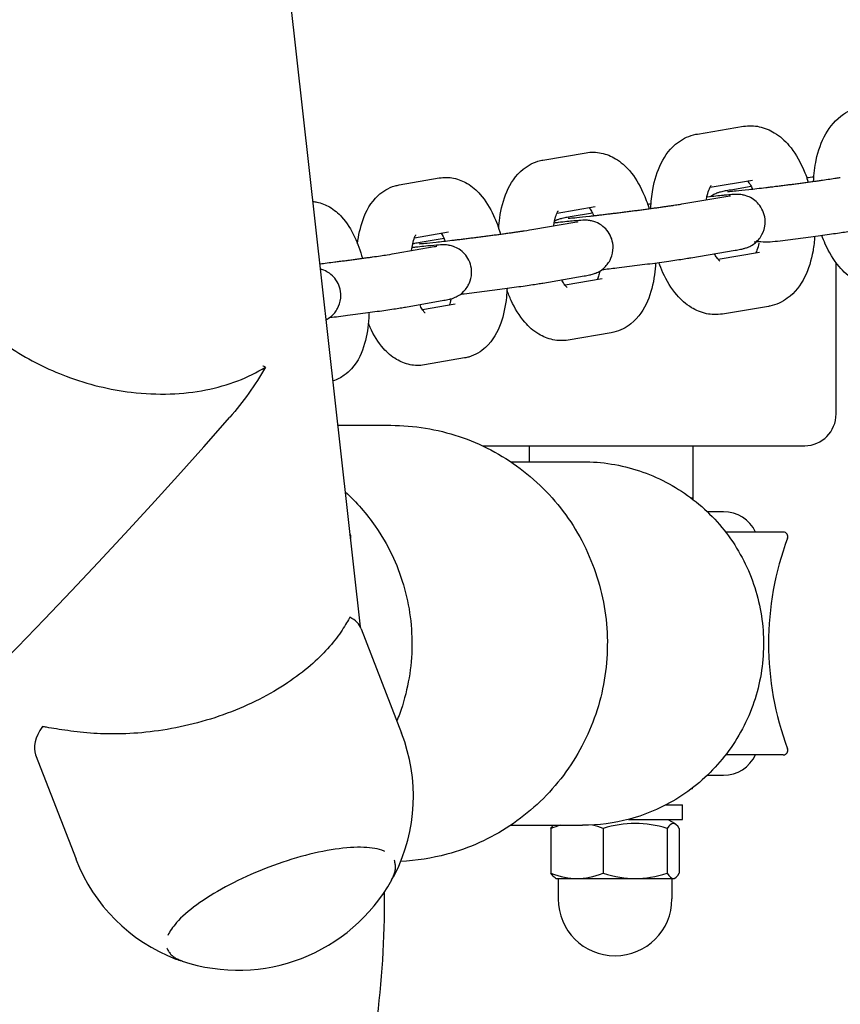
# Model space of a CAD drawing. Units: centimetres. Extents: x -750 to 10254, y -752 to 14600.
# Drawn here: x 5289 to 5380, y 6963 to 7071 of the extents above; entities that cross this region are included whole.
import ezdxf

# ---------------------------------------------------------------- set-up
doc = ezdxf.new("R2010")
doc.units = ezdxf.units.CM
doc.header["$MEASUREMENT"] = 0
doc.layers.add('InterSystem-drawing', color=7, linetype='Continuous')

msp = doc.modelspace()

# ---------------------------------------------------------------- linework, layer by layer
at = {"layer": 'InterSystem-drawing', "linetype": 'Continuous'}
for p, q in [((5326.78, 7004.16), (5270.88, 7505.59)), ((5363.84, 7058.38), (5368.9, 7059.23)), ((5346.86, 7055.51), (5351.6, 7056.32)), ((5331.04, 7052.78), (5335.45, 7053.55)), ((5365.25, 7052.54), (5369.89, 7053.31)), ((5369.77, 7052.6), (5367.52, 7052.22)), ((5362.13, 7050.69), (5366.99, 7051.51)), ((5348.41, 7049.69), (5352.61, 7050.41)), ((5352.3, 7049.68), (5349.85, 7049.27)), ((5345.84, 7047.91), (5350.37, 7048.69)), ((5332.74, 7046.98), (5336.48, 7047.64)), ((5335.98, 7046.9), (5333.34, 7046.45)), ((5330.7, 7045.26), (5334.9, 7046)), ((5363.13, 7044.77), (5367.99, 7045.59)), ((5370.67, 7045.34), (5366.13, 7044.59)), ((5379.1, 7027.59), (5379.1, 7044.23)), ((5346.86, 7041.99), (5351.39, 7042.77)), ((5353.37, 7042.44), (5349.3, 7041.74)), ((5331.75, 7039.35), (5335.95, 7040.09)), ((5337.22, 7039.66), (5333.62, 7039.04)), ((5371.66, 7039.42), (5366.59, 7038.58)), ((5354.38, 7036.52), (5349.63, 7035.71)), ((5338.25, 7033.75), (5333.83, 7032.98)), ((5324.31, 7026.34), (5330.14, 7026.34)), ((5340.2, 7024.09), (5375.65, 7024.09)), ((5345.34, 7024.09), (5345.34, 7022.34)), ((5363.34, 7024.09), (5363.34, 7018.2)), ((5343.3, 7022.34), (5351.22, 7022.34)), ((5363.29, 7018.34), (5363.16, 7018.34)), ((5363.29, 7018.24), (5363.29, 7018.34)), ((5366.7, 7016.84), (5364.93, 7016.84)), ((5373.29, 7014.59), (5366.95, 7014.59)), ((5326.88, 7003.95), (5331.32, 6992.46)), ((5291.06, 6990.09), (5295.51, 6978.61)), ((5373.29, 6990.09), (5366.95, 6990.09)), ((5364.93, 6987.84), (5366.7, 6987.84)), ((5363.29, 6986.34), (5363.16, 6986.34)), ((5363.29, 6986.34), (5363.29, 6986.44)), ((5360.39, 6984.59), (5362.19, 6984.59)), ((5362.19, 6982.99), (5362.19, 6984.59)), ((5356.26, 6982.99), (5362.19, 6982.99)), ((5360.59, 6982.99), (5361.4, 6982.52)), ((5343.3, 6982.34), (5351.22, 6982.34)), ((5347.74, 6982), (5347.74, 6977.07)), ((5353.48, 6982), (5353.48, 6977.07)), ((5360.53, 6982), (5360.53, 6977.07)), ((5361.85, 6982), (5361.85, 6977.07)), ((5330.51, 6978.49), (5330.52, 6978.46)), ((5348.29, 6976.49), (5348.19, 6976.55)), ((5348.29, 6976.49), (5350.61, 6976.49)), ((5348.54, 6976.49), (5348.54, 6974.24)), ((5350.61, 6976.49), (5357, 6976.49)), ((5357, 6976.49), (5361.19, 6976.49)), ((5361.04, 6976.49), (5361.04, 6974.24)), ((5361.19, 6976.49), (5361.29, 6976.49)), ((5361.29, 6976.49), (5361.4, 6976.55)), ((5305.51, 6968.82), (5305.52, 6968.79))]:
    msp.add_line(p, q, dxfattribs=at)
for centre, radius, start, end in [((4811.59, 7466.53), 666.2, 271.91724, 318.74409), ((5366.7, 7012.93), 3.91, 25.1274, 90), ((5325.24, 7014.09), 0.5, 339.467, 37.7787), ((5373.29, 7014.09), 0.5, 339.467, 90), ((5356.61, 7002.34), 33, 159.467, 159.5409), ((5404.67, 7002.34), 33, 159.467, 200.533), ((5313.41, 6985.53), 19.2, 333.4115, 21.1532), ((5373.29, 6990.59), 0.5, 270, 20.533), ((5366.7, 6991.75), 3.91, 270, 334.8726), ((5313.41, 6985.53), 19.2, 201.1532, 248.8949), ((5313.34, 6985.73), 19.33, 251.415, 330.8915), ((5354.79, 6974.24), 6.25, 180, 0)]:
    msp.add_arc(centre, radius, start, end, dxfattribs=at)
for centre, major_axis, ratio, start_param, end_param in [((5375.65, 7027.59), (0, 3.5), 0.98597, 3.141593, 4.712389), ((5308.97, 6997.02), (-17.91, -6.93), 0.320797, 3.141593, 3.412506), ((5308.97, 6997.02), (-17.91, -6.93), 0.320797, 5.843256, 6.283185)]:
    msp.add_ellipse(centre, major_axis=major_axis, ratio=ratio, start_param=start_param, end_param=end_param, dxfattribs=at)
for points, knots in [([(5376.63, 7053.17), (5376.66, 7053.97), (5376.75, 7054.76), (5376.91, 7055.52), (5377.13, 7056.54), (5377.46, 7057.51), (5377.97, 7058.4), (5378.44, 7059.22), (5379.06, 7059.99), (5379.92, 7060.57), (5380.5, 7060.96), (5381.18, 7061.25), (5381.91, 7061.38)], [0, 0, 0, 0, 1, 1, 1, 2, 2, 2, 3, 3, 3, 4, 4, 4, 4]), ([(5368.9, 7059.23), (5369.49, 7059.32), (5370.09, 7059.31), (5370.65, 7059.19), (5371.26, 7059.06), (5371.81, 7058.82), (5372.3, 7058.53), (5372.93, 7058.14), (5373.46, 7057.66), (5373.91, 7057.13), (5374.54, 7056.4), (5375.03, 7055.57), (5375.43, 7054.68), (5375.66, 7054.17), (5375.86, 7053.64), (5376.03, 7053.09)], [0, 0, 0, 0, 1, 1, 1, 2, 2, 2, 3, 3, 3, 4, 4, 4, 5, 5, 5, 5]), ([(5358.73, 7050.19), (5358.75, 7050.9), (5358.82, 7051.61), (5358.94, 7052.29), (5359.12, 7053.31), (5359.41, 7054.28), (5359.86, 7055.18), (5360.3, 7056.04), (5360.89, 7056.86), (5361.76, 7057.5), (5362.31, 7057.9), (5362.97, 7058.21), (5363.69, 7058.36), (5363.74, 7058.37), (5363.79, 7058.37), (5363.84, 7058.38)], [0, 0, 0, 0, 1, 1, 1, 2, 2, 2, 3, 3, 3, 4, 4, 4, 5, 5, 5, 5]), ([(5341.99, 7047.99), (5342.02, 7048.38), (5342.05, 7048.77), (5342.11, 7049.15), (5342.25, 7050.17), (5342.49, 7051.13), (5342.89, 7052.04), (5343.28, 7052.95), (5343.83, 7053.82), (5344.7, 7054.53), (5345.22, 7054.94), (5345.86, 7055.29), (5346.58, 7055.46), (5346.67, 7055.48), (5346.77, 7055.5), (5346.86, 7055.52)], [0, 0, 0, 0, 1, 1, 1, 2, 2, 2, 3, 3, 3, 4, 4, 4, 5, 5, 5, 5]), ([(5351.6, 7056.32), (5352.16, 7056.42), (5352.74, 7056.4), (5353.27, 7056.29), (5353.85, 7056.17), (5354.38, 7055.95), (5354.83, 7055.67), (5355.44, 7055.31), (5355.94, 7054.85), (5356.36, 7054.36), (5356.98, 7053.65), (5357.46, 7052.84), (5357.86, 7051.96), (5358.12, 7051.39), (5358.35, 7050.79), (5358.53, 7050.16)], [0, 0, 0, 0, 1, 1, 1, 2, 2, 2, 3, 3, 3, 4, 4, 4, 5, 5, 5, 5]), ([(5335.45, 7053.55), (5335.98, 7053.64), (5336.54, 7053.63), (5337.04, 7053.52), (5337.6, 7053.41), (5338.09, 7053.2), (5338.52, 7052.95), (5339.1, 7052.61), (5339.56, 7052.19), (5339.96, 7051.74), (5340.57, 7051.04), (5341.04, 7050.26), (5341.43, 7049.42), (5341.73, 7048.77), (5341.98, 7048.08), (5342.19, 7047.37)], [0, 0, 0, 0, 1, 1, 1, 2, 2, 2, 3, 3, 3, 4, 4, 4, 5, 5, 5, 5]), ([(5367.16, 7052.06), (5367.16, 7052.06), (5367.16, 7052.06), (5367.17, 7052.06), (5367.2, 7052.06), (5367.27, 7052.06), (5367.37, 7052.07), (5367.54, 7052.08), (5367.8, 7052.11), (5368.11, 7052.14), (5368.49, 7052.17), (5368.96, 7052.22), (5369.5, 7052.28), (5370.07, 7052.34), (5370.7, 7052.42), (5371.38, 7052.5), (5371.55, 7052.52), (5371.72, 7052.54), (5371.89, 7052.56), (5372.07, 7052.58), (5372.25, 7052.6), (5372.42, 7052.63), (5372.6, 7052.65), (5372.78, 7052.67), (5372.97, 7052.69), (5373.15, 7052.72), (5373.33, 7052.74), (5373.51, 7052.76), (5373.69, 7052.79), (5373.87, 7052.81), (5374.05, 7052.83), (5374.23, 7052.85), (5374.41, 7052.88), (5374.59, 7052.9), (5374.77, 7052.93), (5374.95, 7052.95), (5375.13, 7052.97), (5375.31, 7053), (5375.48, 7053.02), (5375.66, 7053.04), (5375.83, 7053.07), (5376, 7053.09), (5376.17, 7053.11), (5376.34, 7053.13), (5376.5, 7053.16), (5376.67, 7053.18), (5376.83, 7053.2), (5376.99, 7053.22), (5377.15, 7053.25), (5377.3, 7053.27), (5377.45, 7053.29), (5377.6, 7053.31), (5378.18, 7053.39), (5378.7, 7053.47), (5379.11, 7053.54), (5379.28, 7053.56), (5379.43, 7053.59), (5379.56, 7053.61)], [0, 0, 0, 0, 1, 1, 1, 2, 2, 2, 3, 3, 3, 4, 4, 4, 5, 5, 5, 6, 6, 6, 7, 7, 7, 8, 8, 8, 9, 9, 9, 10, 10, 10, 11, 11, 11, 12, 12, 12, 13, 13, 13, 14, 14, 14, 15, 15, 15, 16, 16, 16, 17, 17, 17, 18, 18, 18, 19, 19, 19, 19]), ([(5326.47, 7046.31), (5326.58, 7047.24), (5326.77, 7048.13), (5327.07, 7048.97), (5327.42, 7049.92), (5327.89, 7050.84), (5328.75, 7051.62), (5329.23, 7052.07), (5329.86, 7052.47), (5330.59, 7052.68), (5330.74, 7052.72), (5330.89, 7052.75), (5331.04, 7052.78)], [0, 0, 0, 0, 1, 1, 1, 2, 2, 2, 3, 3, 3, 4, 4, 4, 4]), ([(5364.83, 7051.15), (5364.86, 7051.31), (5364.89, 7051.47), (5364.92, 7051.61), (5364.99, 7051.91), (5365.08, 7052.16), (5365.16, 7052.34), (5365.23, 7052.5), (5365.29, 7052.61), (5365.33, 7052.67), (5365.35, 7052.69), (5365.36, 7052.71), (5365.36, 7052.71)], [0, 0, 0, 0, 1, 1, 1, 2, 2, 2, 3, 3, 3, 4, 4, 4, 4]), ([(5367.52, 7052.22), (5367.4, 7052.2), (5367.29, 7052.19), (5367.19, 7052.17), (5367.09, 7052.15), (5367, 7052.13), (5366.91, 7052.12), (5366.82, 7052.1), (5366.74, 7052.08), (5366.66, 7052.07), (5366.58, 7052.05), (5366.5, 7052.03), (5366.4, 7052), (5366.33, 7051.99), (5366.25, 7051.97), (5366.12, 7051.92), (5366.04, 7051.89), (5365.93, 7051.85), (5365.74, 7051.76), (5365.64, 7051.71), (5365.5, 7051.64), (5365.3, 7051.49)], [0, 0, 0, 0, 1, 1, 1, 2, 2, 2, 3, 3, 3, 4, 4, 4, 5, 5, 5, 6, 6, 6, 7, 7, 7, 7]), ([(5369.36, 7053.22), (5369.41, 7053.17), (5369.46, 7053.1), (5369.51, 7053.02), (5369.62, 7052.86), (5369.75, 7052.65), (5369.87, 7052.4), (5369.88, 7052.38), (5369.89, 7052.35), (5369.91, 7052.33)], [0, 0, 0, 0, 1, 1, 1, 2, 2, 2, 3, 3, 3, 3]), ([(5367.99, 7045.59), (5368.1, 7045.61), (5368.21, 7045.63), (5368.31, 7045.65), (5368.41, 7045.67), (5368.5, 7045.68), (5368.59, 7045.7), (5368.68, 7045.72), (5368.76, 7045.74), (5368.85, 7045.76), (5368.94, 7045.78), (5369.02, 7045.8), (5369.19, 7045.85), (5369.23, 7045.87), (5369.28, 7045.88), (5369.34, 7045.91), (5369.43, 7045.94), (5369.54, 7045.98), (5369.73, 7046.09), (5369.89, 7046.18), (5370.11, 7046.28), (5370.47, 7046.66), (5370.58, 7046.77), (5370.7, 7046.91), (5370.82, 7047.1), (5370.99, 7047.37), (5371.18, 7047.75), (5371.26, 7048.24), (5371.31, 7048.56), (5371.31, 7048.92), (5371.25, 7049.26), (5371.19, 7049.58), (5371.08, 7049.87), (5370.95, 7050.12), (5370.8, 7050.41), (5370.62, 7050.63), (5370.46, 7050.8), (5370.24, 7051.03), (5370.04, 7051.17), (5369.87, 7051.28), (5369.61, 7051.44), (5369.42, 7051.51), (5369.27, 7051.56), (5369.04, 7051.64), (5368.91, 7051.67), (5368.8, 7051.69), (5368.67, 7051.71), (5368.59, 7051.72), (5368.52, 7051.72), (5368.43, 7051.73), (5368.37, 7051.73), (5368.31, 7051.74), (5368.2, 7051.74), (5368.13, 7051.74), (5368.06, 7051.74), (5367.96, 7051.73), (5367.87, 7051.73), (5367.77, 7051.72), (5367.68, 7051.72), (5367.58, 7051.71), (5367.46, 7051.7), (5367.35, 7051.69), (5367.23, 7051.68), (5367.1, 7051.67), (5366.98, 7051.66), (5366.84, 7051.65), (5366.69, 7051.63), (5366.2, 7051.58), (5365.61, 7051.52), (5364.93, 7051.45), (5364.92, 7051.44), (5364.9, 7051.44), (5364.88, 7051.44)], [0, 0, 0, 0, 1, 1, 1, 2, 2, 2, 3, 3, 3, 4, 4, 4, 5, 5, 5, 6, 6, 6, 7, 7, 7, 8, 8, 8, 9, 9, 9, 10, 10, 10, 11, 11, 11, 12, 12, 12, 13, 13, 13, 14, 14, 14, 15, 15, 15, 16, 16, 16, 17, 17, 17, 18, 18, 18, 19, 19, 19, 20, 20, 20, 21, 21, 21, 22, 22, 22, 23, 23, 23, 24, 24, 24, 24]), ([(5366.99, 7051.51), (5367.13, 7051.53), (5367.24, 7051.55), (5367.33, 7051.57), (5367.39, 7051.58), (5367.44, 7051.59), (5367.46, 7051.6), (5367.47, 7051.6), (5367.47, 7051.6), (5367.47, 7051.6)], [0, 0, 0, 0, 1, 1, 1, 2, 2, 2, 3, 3, 3, 3]), ([(5321.56, 7050.96), (5321.71, 7050.94), (5321.85, 7050.92), (5321.99, 7050.9), (5322.51, 7050.79), (5322.98, 7050.6), (5323.38, 7050.37), (5323.92, 7050.05), (5324.35, 7049.67), (5324.72, 7049.27), (5325.32, 7048.6), (5325.76, 7047.87), (5326.14, 7047.07), (5326.49, 7046.33), (5326.78, 7045.54), (5327.01, 7044.71)], [0, 0, 0, 0, 1, 1, 1, 2, 2, 2, 3, 3, 3, 4, 4, 4, 5, 5, 5, 5]), ([(5349.62, 7049.12), (5349.62, 7049.12), (5349.62, 7049.12), (5349.63, 7049.12), (5349.66, 7049.13), (5349.73, 7049.13), (5349.84, 7049.14), (5350.01, 7049.15), (5350.26, 7049.17), (5350.57, 7049.2), (5350.96, 7049.24), (5351.43, 7049.29), (5351.97, 7049.35), (5352.11, 7049.36), (5352.26, 7049.38), (5352.41, 7049.4), (5352.56, 7049.42), (5352.71, 7049.43), (5352.87, 7049.45), (5353.03, 7049.47), (5353.19, 7049.49), (5353.35, 7049.51), (5353.52, 7049.53), (5353.68, 7049.55), (5353.85, 7049.57), (5354.02, 7049.59), (5354.19, 7049.61), (5354.37, 7049.63), (5354.54, 7049.65), (5354.72, 7049.67), (5354.9, 7049.69), (5355.08, 7049.72), (5355.26, 7049.74), (5355.44, 7049.76), (5355.62, 7049.78), (5355.8, 7049.81), (5355.98, 7049.83), (5356.16, 7049.85), (5356.34, 7049.88), (5356.52, 7049.9), (5356.7, 7049.92), (5356.89, 7049.95), (5357.07, 7049.97), (5357.25, 7049.99), (5357.43, 7050.02), (5357.61, 7050.04), (5357.78, 7050.06), (5357.96, 7050.09), (5358.13, 7050.11), (5358.3, 7050.13), (5358.47, 7050.16), (5358.64, 7050.18), (5358.81, 7050.2), (5358.98, 7050.22), (5359.14, 7050.25), (5359.3, 7050.27), (5359.46, 7050.29), (5359.62, 7050.31), (5359.77, 7050.34), (5359.92, 7050.36), (5360.07, 7050.38), (5360.21, 7050.4), (5360.35, 7050.42), (5360.49, 7050.44), (5360.63, 7050.46), (5360.76, 7050.48), (5360.89, 7050.5), (5361.01, 7050.52), (5361.14, 7050.53), (5361.25, 7050.55), (5361.37, 7050.57), (5361.48, 7050.59), (5361.58, 7050.6), (5361.79, 7050.63), (5361.98, 7050.66), (5362.13, 7050.69)], [0, 0, 0, 0, 1, 1, 1, 2, 2, 2, 3, 3, 3, 4, 4, 4, 5, 5, 5, 6, 6, 6, 7, 7, 7, 8, 8, 8, 9, 9, 9, 10, 10, 10, 11, 11, 11, 12, 12, 12, 13, 13, 13, 14, 14, 14, 15, 15, 15, 16, 16, 16, 17, 17, 17, 18, 18, 18, 19, 19, 19, 20, 20, 20, 21, 21, 21, 22, 22, 22, 23, 23, 23, 24, 24, 24, 25, 25, 25, 25]), ([(5351.94, 7050.29), (5352.02, 7050.19), (5352.1, 7050.05), (5352.19, 7049.89), (5352.27, 7049.75), (5352.35, 7049.58), (5352.43, 7049.4)], [0, 0, 0, 0, 1, 1, 1, 2, 2, 2, 2]), ([(5358.75, 7050.68), (5358.64, 7050.66), (5358.52, 7050.65), (5358.41, 7050.63), (5358.4, 7050.63), (5358.37, 7050.65), (5358.38, 7050.65)], [0, 0, 0, 0, 1, 1, 1, 2, 2, 2, 2]), ([(5348.05, 7048.28), (5348.05, 7048.3), (5348.05, 7048.31), (5348.05, 7048.32), (5348.1, 7048.69), (5348.18, 7049.02), (5348.25, 7049.28), (5348.32, 7049.5), (5348.4, 7049.68), (5348.46, 7049.79), (5348.5, 7049.88), (5348.54, 7049.92), (5348.54, 7049.92)], [0, 0, 0, 0, 1, 1, 1, 2, 2, 2, 3, 3, 3, 4, 4, 4, 4]), ([(5349.85, 7049.27), (5349.73, 7049.25), (5349.63, 7049.23), (5349.53, 7049.21), (5349.43, 7049.19), (5349.34, 7049.18), (5349.25, 7049.16), (5349.16, 7049.14), (5349.08, 7049.12), (5348.99, 7049.1), (5348.9, 7049.08), (5348.81, 7049.06), (5348.65, 7049.01), (5348.61, 7048.99), (5348.56, 7048.98), (5348.5, 7048.95), (5348.41, 7048.92), (5348.3, 7048.88), (5348.13, 7048.79)], [0, 0, 0, 0, 1, 1, 1, 2, 2, 2, 3, 3, 3, 4, 4, 4, 5, 5, 5, 6, 6, 6, 6]), ([(5279.23, 7047.99), (5279.38, 7046.67), (5279.74, 7045.29), (5280.37, 7043.88), (5281.12, 7042.17), (5282.23, 7040.46), (5283.7, 7038.83), (5285.07, 7037.32), (5286.7, 7035.93), (5288.53, 7034.73), (5290.39, 7033.5), (5292.39, 7032.5), (5294.44, 7031.73), (5296.84, 7030.83), (5299.26, 7030.26), (5301.58, 7029.98), (5304.52, 7029.63), (5307.29, 7029.75), (5309.78, 7030.23), (5312.26, 7030.72), (5314.48, 7031.58), (5316.33, 7032.74), (5316.34, 7032.74), (5316.04, 7032.86), (5316.05, 7032.86)], [0, 0, 0, 0, 1, 1, 1, 2, 2, 2, 3, 3, 3, 4, 4, 4, 5, 5, 5, 6, 6, 6, 7, 7, 7, 8, 8, 8, 8]), ([(5333.23, 7046.27), (5333.23, 7046.27), (5333.23, 7046.27), (5333.23, 7046.27), (5333.24, 7046.27), (5333.28, 7046.32), (5333.34, 7046.33), (5333.46, 7046.34), (5333.65, 7046.35), (5333.88, 7046.37), (5334.21, 7046.4), (5334.62, 7046.44), (5335.1, 7046.49), (5335.61, 7046.55), (5336.21, 7046.62), (5336.85, 7046.69), (5337.01, 7046.71), (5337.18, 7046.73), (5337.35, 7046.75), (5337.52, 7046.77), (5337.69, 7046.79), (5337.87, 7046.81), (5338.04, 7046.84), (5338.22, 7046.86), (5338.4, 7046.88), (5338.57, 7046.9), (5338.75, 7046.92), (5338.93, 7046.95), (5339.11, 7046.97), (5339.29, 7046.99), (5339.47, 7047.01), (5339.65, 7047.04), (5339.84, 7047.06), (5340.02, 7047.08), (5340.2, 7047.11), (5340.38, 7047.13), (5340.57, 7047.15), (5340.74, 7047.18), (5340.92, 7047.2), (5341.1, 7047.22), (5341.28, 7047.25), (5341.45, 7047.27), (5341.62, 7047.29), (5341.8, 7047.32), (5341.97, 7047.34), (5342.14, 7047.36), (5342.31, 7047.39), (5342.48, 7047.41), (5342.65, 7047.43), (5342.81, 7047.45), (5342.97, 7047.48), (5343.13, 7047.5), (5343.28, 7047.52), (5343.43, 7047.54), (5343.58, 7047.56), (5343.73, 7047.58), (5343.87, 7047.6), (5344.01, 7047.62), (5344.15, 7047.64), (5344.29, 7047.66), (5344.42, 7047.68), (5344.55, 7047.7), (5344.67, 7047.72), (5344.79, 7047.74), (5345.22, 7047.8), (5345.58, 7047.86), (5345.84, 7047.91)], [0, 0, 0, 0, 1, 1, 1, 2, 2, 2, 3, 3, 3, 4, 4, 4, 5, 5, 5, 6, 6, 6, 7, 7, 7, 8, 8, 8, 9, 9, 9, 10, 10, 10, 11, 11, 11, 12, 12, 12, 13, 13, 13, 14, 14, 14, 15, 15, 15, 16, 16, 16, 17, 17, 17, 18, 18, 18, 19, 19, 19, 20, 20, 20, 21, 21, 21, 22, 22, 22, 22]), ([(5351.39, 7042.77), (5351.61, 7042.81), (5351.8, 7042.85), (5351.97, 7042.88), (5352.12, 7042.91), (5352.19, 7042.92), (5352.54, 7043.04), (5352.63, 7043.07), (5352.73, 7043.1), (5352.92, 7043.2), (5353.06, 7043.27), (5353.24, 7043.35), (5353.55, 7043.63), (5353.66, 7043.72), (5353.79, 7043.85), (5353.93, 7044.03), (5354.03, 7044.16), (5354.14, 7044.31), (5354.24, 7044.5), (5354.38, 7044.78), (5354.52, 7045.17), (5354.56, 7045.61), (5354.59, 7045.93), (5354.57, 7046.28), (5354.49, 7046.61), (5354.41, 7046.92), (5354.28, 7047.2), (5354.14, 7047.43), (5353.98, 7047.71), (5353.8, 7047.91), (5353.63, 7048.07), (5353.4, 7048.29), (5353.2, 7048.42), (5353.03, 7048.51), (5352.77, 7048.66), (5352.59, 7048.72), (5352.44, 7048.76), (5352.24, 7048.82), (5352.11, 7048.84), (5352.01, 7048.86), (5351.9, 7048.88), (5351.82, 7048.88), (5351.76, 7048.89), (5351.67, 7048.89), (5351.61, 7048.9), (5351.55, 7048.9), (5351.43, 7048.9), (5351.34, 7048.9), (5351.26, 7048.89), (5350.97, 7048.88), (5350.67, 7048.86), (5350.26, 7048.82), (5349.79, 7048.78), (5349.22, 7048.72), (5348.55, 7048.64), (5348.4, 7048.63), (5348.25, 7048.61), (5348.09, 7048.59)], [0, 0, 0, 0, 1, 1, 1, 2, 2, 2, 3, 3, 3, 4, 4, 4, 5, 5, 5, 6, 6, 6, 7, 7, 7, 8, 8, 8, 9, 9, 9, 10, 10, 10, 11, 11, 11, 12, 12, 12, 13, 13, 13, 14, 14, 14, 15, 15, 15, 16, 16, 16, 17, 17, 17, 18, 18, 18, 19, 19, 19, 19]), ([(5350.37, 7048.69), (5350.49, 7048.71), (5350.59, 7048.73), (5350.66, 7048.74), (5350.71, 7048.75), (5350.74, 7048.76), (5350.75, 7048.76), (5350.75, 7048.76), (5350.75, 7048.76), (5350.75, 7048.76)], [0, 0, 0, 0, 1, 1, 1, 2, 2, 2, 3, 3, 3, 3]), ([(5332.42, 7045.56), (5332.45, 7045.83), (5332.49, 7046.07), (5332.54, 7046.29), (5332.6, 7046.58), (5332.67, 7046.82), (5332.74, 7046.99), (5332.8, 7047.14), (5332.85, 7047.23), (5332.87, 7047.27), (5332.88, 7047.28), (5332.88, 7047.28), (5332.88, 7047.28)], [0, 0, 0, 0, 1, 1, 1, 2, 2, 2, 3, 3, 3, 4, 4, 4, 4]), ([(5335.66, 7047.49), (5335.68, 7047.47), (5335.69, 7047.44), (5335.71, 7047.42), (5335.82, 7047.24), (5335.93, 7047.02), (5336.05, 7046.76), (5336.07, 7046.71), (5336.09, 7046.66), (5336.11, 7046.61)], [0, 0, 0, 0, 1, 1, 1, 2, 2, 2, 3, 3, 3, 3]), ([(5370.09, 7046.54), (5370.09, 7046.54), (5370.1, 7046.54), (5370.11, 7046.54), (5370.72, 7046.61), (5371.4, 7046.46), (5372.12, 7046.55), (5372.84, 7046.63), (5373.6, 7046.73), (5374.35, 7046.82), (5375.11, 7046.92), (5375.86, 7047.02), (5376.58, 7047.11), (5377.3, 7047.21), (5377.98, 7047.3), (5378.59, 7047.39), (5379.21, 7047.48), (5379.76, 7047.56), (5380.21, 7047.63), (5380.33, 7047.65), (5380.44, 7047.67), (5380.54, 7047.69)], [0, 0, 0, 0, 1, 1, 1, 2, 2, 2, 3, 3, 3, 4, 4, 4, 5, 5, 5, 6, 6, 6, 7, 7, 7, 7]), ([(5376.74, 7047.13), (5376.71, 7046.59), (5376.65, 7046.05), (5376.56, 7045.52), (5376.37, 7044.5), (5376.08, 7043.53), (5375.63, 7042.63), (5375.2, 7041.76), (5374.6, 7040.94), (5373.73, 7040.31), (5373.19, 7039.91), (5372.52, 7039.59), (5371.8, 7039.45), (5371.76, 7039.44), (5371.71, 7039.43), (5371.66, 7039.42)], [0, 0, 0, 0, 1, 1, 1, 2, 2, 2, 3, 3, 3, 4, 4, 4, 5, 5, 5, 5]), ([(5384.68, 7041.58), (5384.07, 7041.48), (5383.44, 7041.5), (5382.85, 7041.62), (5382.22, 7041.76), (5381.64, 7042.01), (5381.12, 7042.32), (5380.46, 7042.73), (5379.91, 7043.24), (5379.44, 7043.8), (5378.81, 7044.54), (5378.31, 7045.38), (5377.91, 7046.28), (5377.77, 7046.6), (5377.64, 7046.91), (5377.52, 7047.24)], [0, 0, 0, 0, 1, 1, 1, 2, 2, 2, 3, 3, 3, 4, 4, 4, 5, 5, 5, 5]), ([(5335.95, 7040.09), (5336.17, 7040.13), (5336.35, 7040.16), (5336.55, 7040.21), (5336.64, 7040.23), (5336.73, 7040.25), (5336.9, 7040.3), (5336.94, 7040.32), (5336.99, 7040.34), (5337.05, 7040.36), (5337.14, 7040.39), (5337.25, 7040.43), (5337.44, 7040.54), (5337.6, 7040.62), (5337.81, 7040.72), (5338.16, 7041.08), (5338.27, 7041.19), (5338.39, 7041.33), (5338.52, 7041.52), (5338.6, 7041.66), (5338.69, 7041.82), (5338.78, 7042.01), (5338.9, 7042.3), (5339, 7042.68), (5339.01, 7043.1), (5339.02, 7043.42), (5338.98, 7043.76), (5338.88, 7044.06), (5338.79, 7044.37), (5338.65, 7044.64), (5338.5, 7044.86), (5338.33, 7045.12), (5338.14, 7045.32), (5337.97, 7045.46), (5337.73, 7045.67), (5337.53, 7045.78), (5337.36, 7045.86), (5337.1, 7046), (5336.93, 7046.05), (5336.79, 7046.08), (5336.61, 7046.13), (5336.49, 7046.15), (5336.4, 7046.16), (5336.3, 7046.18), (5336.22, 7046.18), (5336.16, 7046.19), (5336.07, 7046.19), (5336.01, 7046.19), (5335.95, 7046.19), (5335.81, 7046.19), (5335.71, 7046.19), (5335.61, 7046.19), (5335.32, 7046.17), (5335, 7046.14), (5334.57, 7046.1), (5334.09, 7046.06), (5333.51, 7046), (5332.84, 7045.92), (5332.72, 7045.91), (5332.59, 7045.89), (5332.47, 7045.88)], [0, 0, 0, 0, 1, 1, 1, 2, 2, 2, 3, 3, 3, 4, 4, 4, 5, 5, 5, 6, 6, 6, 7, 7, 7, 8, 8, 8, 9, 9, 9, 10, 10, 10, 11, 11, 11, 12, 12, 12, 13, 13, 13, 14, 14, 14, 15, 15, 15, 16, 16, 16, 17, 17, 17, 18, 18, 18, 19, 19, 19, 20, 20, 20, 20]), ([(5333.34, 7046.45), (5333.11, 7046.41), (5332.93, 7046.37), (5332.75, 7046.34), (5332.68, 7046.32), (5332.62, 7046.31), (5332.54, 7046.29)], [0, 0, 0, 0, 1, 1, 1, 2, 2, 2, 2]), ([(5334.9, 7046), (5335.01, 7046.02), (5335.09, 7046.03), (5335.14, 7046.04), (5335.17, 7046.05), (5335.19, 7046.05), (5335.19, 7046.05)], [0, 0, 0, 0, 1, 1, 1, 2, 2, 2, 2]), ([(5370.61, 7046.37), (5370.6, 7046.31), (5370.58, 7046.25), (5370.57, 7046.19), (5370.5, 7045.9), (5370.42, 7045.65), (5370.34, 7045.47), (5370.3, 7045.39), (5370.27, 7045.32), (5370.24, 7045.27)], [0, 0, 0, 0, 1, 1, 1, 2, 2, 2, 3, 3, 3, 3]), ([(5322.33, 7044.11), (5322.85, 7044.17), (5323.4, 7044.24), (5323.96, 7044.31), (5324.14, 7044.33), (5324.32, 7044.36), (5324.5, 7044.38), (5324.68, 7044.4), (5324.86, 7044.43), (5325.04, 7044.45), (5325.23, 7044.47), (5325.41, 7044.5), (5325.59, 7044.52), (5325.77, 7044.54), (5325.94, 7044.57), (5326.12, 7044.59), (5326.29, 7044.61), (5326.47, 7044.64), (5326.64, 7044.66), (5326.81, 7044.68), (5326.98, 7044.71), (5327.15, 7044.73), (5327.32, 7044.75), (5327.48, 7044.78), (5327.65, 7044.8), (5327.81, 7044.82), (5327.96, 7044.84), (5328.12, 7044.86), (5328.72, 7044.95), (5329.27, 7045.03), (5329.72, 7045.1), (5330.14, 7045.16), (5330.47, 7045.22), (5330.7, 7045.26)], [0, 0, 0, 0, 1, 1, 1, 2, 2, 2, 3, 3, 3, 4, 4, 4, 5, 5, 5, 6, 6, 6, 7, 7, 7, 8, 8, 8, 9, 9, 9, 10, 10, 10, 11, 11, 11, 11]), ([(5353.35, 7043.47), (5353.86, 7043.53), (5354.41, 7043.59), (5354.98, 7043.66), (5355.71, 7043.75), (5356.47, 7043.84), (5357.22, 7043.94), (5357.98, 7044.04), (5358.72, 7044.13), (5359.43, 7044.23), (5360.13, 7044.33), (5360.8, 7044.42), (5361.38, 7044.5), (5361.98, 7044.59), (5362.49, 7044.67), (5362.91, 7044.74), (5362.99, 7044.75), (5363.06, 7044.76), (5363.13, 7044.77)], [0, 0, 0, 0, 1, 1, 1, 2, 2, 2, 3, 3, 3, 4, 4, 4, 5, 5, 5, 6, 6, 6, 6]), ([(5366.32, 7044.4), (5366.32, 7044.4), (5366.28, 7044.43), (5366.23, 7044.48), (5366.17, 7044.54), (5366.08, 7044.64), (5365.98, 7044.79), (5365.9, 7044.9), (5365.81, 7045.05), (5365.72, 7045.21)], [0, 0, 0, 0, 1, 1, 1, 2, 2, 2, 3, 3, 3, 3]), ([(5323.01, 7037.95), (5323.14, 7038.01), (5323.31, 7038.1), (5323.59, 7038.33), (5323.7, 7038.43), (5323.83, 7038.55), (5323.97, 7038.73), (5324.07, 7038.86), (5324.18, 7039.01), (5324.28, 7039.2), (5324.43, 7039.48), (5324.58, 7039.86), (5324.62, 7040.32), (5324.65, 7040.64), (5324.63, 7040.98), (5324.56, 7041.31), (5324.48, 7041.62), (5324.36, 7041.91), (5324.22, 7042.14), (5324.06, 7042.42), (5323.88, 7042.63), (5323.71, 7042.79), (5323.48, 7043.01), (5323.28, 7043.14), (5323.11, 7043.23), (5322.85, 7043.38), (5322.67, 7043.44), (5322.52, 7043.49), (5322.47, 7043.5), (5322.43, 7043.51), (5322.39, 7043.52)], [0, 0, 0, 0, 1, 1, 1, 2, 2, 2, 3, 3, 3, 4, 4, 4, 5, 5, 5, 6, 6, 6, 7, 7, 7, 8, 8, 8, 9, 9, 9, 10, 10, 10, 10]), ([(5359.25, 7044.21), (5359.23, 7043.76), (5359.19, 7043.32), (5359.13, 7042.89), (5358.99, 7041.87), (5358.74, 7040.9), (5358.35, 7040), (5357.95, 7039.09), (5357.41, 7038.21), (5356.53, 7037.51), (5356.02, 7037.09), (5355.37, 7036.75), (5354.65, 7036.58), (5354.56, 7036.56), (5354.47, 7036.54), (5354.38, 7036.52)], [0, 0, 0, 0, 1, 1, 1, 2, 2, 2, 3, 3, 3, 4, 4, 4, 5, 5, 5, 5]), ([(5366.59, 7038.58), (5366, 7038.48), (5365.4, 7038.5), (5364.84, 7038.62), (5364.23, 7038.75), (5363.68, 7038.99), (5363.19, 7039.28), (5362.56, 7039.67), (5362.03, 7040.15), (5361.58, 7040.68), (5360.96, 7041.41), (5360.47, 7042.24), (5360.06, 7043.13), (5359.9, 7043.49), (5359.75, 7043.87), (5359.62, 7044.26)], [0, 0, 0, 0, 1, 1, 1, 2, 2, 2, 3, 3, 3, 4, 4, 4, 5, 5, 5, 5]), ([(5353.12, 7043.31), (5353.08, 7043.1), (5353.03, 7042.92), (5352.98, 7042.76), (5352.93, 7042.59), (5352.87, 7042.45), (5352.83, 7042.34)], [0, 0, 0, 0, 1, 1, 1, 2, 2, 2, 2]), ([(5337.79, 7040.76), (5337.93, 7040.78), (5338.07, 7040.8), (5338.2, 7040.81), (5338.92, 7040.9), (5339.68, 7040.99), (5340.43, 7041.09), (5341.19, 7041.18), (5341.94, 7041.28), (5342.66, 7041.38), (5343.38, 7041.48), (5344.06, 7041.57), (5344.67, 7041.66), (5345.29, 7041.75), (5345.84, 7041.83), (5346.29, 7041.9), (5346.5, 7041.93), (5346.69, 7041.96), (5346.86, 7041.99)], [0, 0, 0, 0, 1, 1, 1, 2, 2, 2, 3, 3, 3, 4, 4, 4, 5, 5, 5, 6, 6, 6, 6]), ([(5342.91, 7041.41), (5342.9, 7041.08), (5342.87, 7040.76), (5342.84, 7040.43), (5342.74, 7039.43), (5342.54, 7038.47), (5342.22, 7037.56), (5341.87, 7036.61), (5341.39, 7035.69), (5340.54, 7034.91), (5340.06, 7034.46), (5339.43, 7034.06), (5338.7, 7033.85), (5338.55, 7033.81), (5338.4, 7033.78), (5338.25, 7033.75)], [0, 0, 0, 0, 1, 1, 1, 2, 2, 2, 3, 3, 3, 4, 4, 4, 5, 5, 5, 5]), ([(5349.5, 7041.5), (5349.48, 7041.52), (5349.42, 7041.58), (5349.34, 7041.68), (5349.26, 7041.79), (5349.15, 7041.95), (5349.04, 7042.14), (5349.01, 7042.21), (5348.97, 7042.28), (5348.93, 7042.35)], [0, 0, 0, 0, 1, 1, 1, 2, 2, 2, 3, 3, 3, 3]), ([(5336.75, 7040.26), (5336.76, 7040.26), (5336.75, 7040.25), (5336.75, 7040.25), (5336.69, 7039.96), (5336.62, 7039.72), (5336.55, 7039.55)], [0, 0, 0, 0, 1, 1, 1, 2, 2, 2, 2]), ([(5349.63, 7035.71), (5349.07, 7035.62), (5348.5, 7035.64), (5347.96, 7035.75), (5347.38, 7035.87), (5346.86, 7036.09), (5346.4, 7036.36), (5345.79, 7036.73), (5345.3, 7037.18), (5344.87, 7037.67), (5344.25, 7038.39), (5343.77, 7039.2), (5343.37, 7040.08), (5343.2, 7040.46), (5343.04, 7040.85), (5342.9, 7041.25)], [0, 0, 0, 0, 1, 1, 1, 2, 2, 2, 3, 3, 3, 4, 4, 4, 5, 5, 5, 5]), ([(5323.42, 7038.2), (5324.06, 7038.28), (5324.72, 7038.36), (5325.38, 7038.45), (5326.14, 7038.54), (5326.89, 7038.64), (5327.6, 7038.74), (5328.32, 7038.83), (5328.99, 7038.93), (5329.59, 7039.01), (5330.2, 7039.1), (5330.73, 7039.18), (5331.17, 7039.25), (5331.38, 7039.29), (5331.58, 7039.32), (5331.75, 7039.35)], [0, 0, 0, 0, 1, 1, 1, 2, 2, 2, 3, 3, 3, 4, 4, 4, 5, 5, 5, 5]), ([(5333.89, 7038.7), (5333.89, 7038.7), (5333.85, 7038.73), (5333.81, 7038.79), (5333.75, 7038.85), (5333.67, 7038.96), (5333.58, 7039.11), (5333.49, 7039.25), (5333.4, 7039.43), (5333.31, 7039.62)], [0, 0, 0, 0, 1, 1, 1, 2, 2, 2, 3, 3, 3, 3]), ([(5327.73, 7038.75), (5327.73, 7038.56), (5327.72, 7038.37), (5327.71, 7038.18), (5327.64, 7037.18), (5327.5, 7036.24), (5327.24, 7035.34), (5326.96, 7034.36), (5326.57, 7033.42), (5325.8, 7032.56), (5325.57, 7032.3), (5325.31, 7032.06), (5325, 7031.84), (5324.65, 7031.59), (5324.23, 7031.37), (5323.76, 7031.23)], [0, 0, 0, 0, 1, 1, 1, 2, 2, 2, 3, 3, 3, 4, 4, 4, 5, 5, 5, 5]), ([(5333.83, 7032.98), (5333.3, 7032.89), (5332.75, 7032.9), (5332.24, 7033.01), (5331.69, 7033.12), (5331.2, 7033.33), (5330.77, 7033.58), (5330.19, 7033.92), (5329.73, 7034.34), (5329.33, 7034.79), (5328.72, 7035.49), (5328.25, 7036.27), (5327.86, 7037.11), (5327.79, 7037.26), (5327.72, 7037.42), (5327.66, 7037.57)], [0, 0, 0, 0, 1, 1, 1, 2, 2, 2, 3, 3, 3, 4, 4, 4, 5, 5, 5, 5]), ([(5316.34, 7032.75), (5316.35, 7032.75), (5316.34, 7032.74), (5316.33, 7032.74), (5315.2, 7030.75), (5313.89, 7028.89), (5312.42, 7027.22)], [0, 0, 0, 0, 1, 1, 1, 2, 2, 2, 2]), ([(5330.14, 7026.34), (5332.68, 7026.34), (5335.22, 7025.92), (5337.63, 7025.12), (5340.04, 7024.31), (5342.32, 7023.12), (5344.35, 7021.59), (5346.39, 7020.06), (5348.18, 7018.2), (5349.64, 7016.1), (5351.09, 7014.01), (5352.21, 7011.67), (5352.94, 7009.22), (5353.67, 7006.77), (5354.01, 7004.2), (5353.93, 7001.64), (5353.86, 6999.08), (5353.38, 6996.53), (5352.51, 6994.13), (5351.64, 6991.72), (5350.39, 6989.46), (5348.81, 6987.45), (5347.23, 6985.44), (5345.34, 6983.69), (5343.22, 6982.28), (5341.09, 6980.88), (5338.75, 6979.81), (5336.3, 6979.15), (5334.64, 6978.71), (5332.93, 6978.44), (5331.22, 6978.36)], [0, 0, 0, 0, 1, 1, 1, 2, 2, 2, 3, 3, 3, 4, 4, 4, 5, 5, 5, 6, 6, 6, 7, 7, 7, 8, 8, 8, 9, 9, 9, 10, 10, 10, 10]), ([(5351.22, 7022.34), (5353.34, 7022.34), (5355.46, 7021.99), (5357.47, 7021.33), (5359.48, 7020.66), (5361.38, 7019.66), (5363.08, 7018.4), (5364.79, 7017.13), (5366.28, 7015.58), (5367.5, 7013.84), (5368.72, 7012.09), (5369.66, 7010.15), (5370.27, 7008.11), (5370.89, 7006.06), (5371.17, 7003.92), (5371.11, 7001.79), (5371.06, 6999.65), (5370.65, 6997.52), (5369.93, 6995.51), (5369.2, 6993.5), (5368.15, 6991.61), (5366.83, 6989.93), (5365.52, 6988.26), (5363.93, 6986.8), (5362.15, 6985.62), (5360.38, 6984.45), (5358.42, 6983.57), (5356.36, 6983.01), (5354.69, 6982.56), (5352.96, 6982.34), (5351.22, 6982.34)], [0, 0, 0, 0, 1, 1, 1, 2, 2, 2, 3, 3, 3, 4, 4, 4, 5, 5, 5, 6, 6, 6, 7, 7, 7, 8, 8, 8, 9, 9, 9, 10, 10, 10, 10]), ([(5325.12, 7019.01), (5326.36, 7017.88), (5327.47, 7016.61), (5328.42, 7015.24), (5329.79, 7013.27), (5330.84, 7011.08), (5331.52, 7008.78), (5332.2, 7006.48), (5332.51, 7004.07), (5332.44, 7001.68), (5332.37, 6999.28), (5331.92, 6996.89), (5331.11, 6994.64), (5331.01, 6994.36), (5330.9, 6994.09), (5330.79, 6993.82)], [0, 0, 0, 0, 1, 1, 1, 2, 2, 2, 3, 3, 3, 4, 4, 4, 5, 5, 5, 5]), ([(5325.63, 7005.23), (5325.58, 7005.14), (5325.52, 7005.04), (5325.46, 7004.94), (5325.22, 7004.51), (5324.89, 7003.97), (5324.47, 7003.38), (5324.06, 7002.79), (5323.55, 7002.16), (5322.96, 7001.53), (5322.41, 7000.94), (5321.76, 7000.31), (5321, 6999.67), (5320.24, 6999.03), (5319.36, 6998.39), (5318.39, 6997.76), (5317.43, 6997.14), (5316.36, 6996.53), (5315.23, 6995.98), (5314.1, 6995.43), (5312.9, 6994.93), (5311.68, 6994.49), (5310.47, 6994.06), (5309.2, 6993.68), (5307.92, 6993.38), (5306.64, 6993.07), (5305.36, 6992.84), (5304.12, 6992.68), (5302.89, 6992.52), (5301.69, 6992.43), (5300.56, 6992.4), (5299.44, 6992.37), (5298.4, 6992.39), (5297.46, 6992.45), (5296.45, 6992.51), (5295.48, 6992.62), (5294.6, 6992.75), (5293.73, 6992.87), (5292.94, 6993.01), (5292.28, 6993.12), (5292.12, 6993.15), (5291.97, 6993.17), (5291.82, 6993.19)], [0, 0, 0, 0, 1, 1, 1, 2, 2, 2, 3, 3, 3, 4, 4, 4, 5, 5, 5, 6, 6, 6, 7, 7, 7, 8, 8, 8, 9, 9, 9, 10, 10, 10, 11, 11, 11, 12, 12, 12, 13, 13, 13, 14, 14, 14, 14]), ([(5329.47, 6979.46), (5329.37, 6979.51), (5329.25, 6979.56), (5329.13, 6979.6), (5328.53, 6979.8), (5327.74, 6979.91), (5326.81, 6979.92), (5325.86, 6979.93), (5324.76, 6979.83), (5323.57, 6979.64), (5322.37, 6979.44), (5321.07, 6979.14), (5319.74, 6978.75), (5318.41, 6978.36), (5317.05, 6977.88), (5315.73, 6977.34), (5314.4, 6976.8), (5313.12, 6976.19), (5311.94, 6975.56), (5310.76, 6974.92), (5309.69, 6974.25), (5308.78, 6973.58), (5307.87, 6972.92), (5307.12, 6972.26), (5306.56, 6971.63), (5306.12, 6971.13), (5305.8, 6970.66), (5305.62, 6970.23)], [0, 0, 0, 0, 1, 1, 1, 2, 2, 2, 3, 3, 3, 4, 4, 4, 5, 5, 5, 6, 6, 6, 7, 7, 7, 8, 8, 8, 9, 9, 9, 9]), ([(5330.22, 6976.33), (5330.3, 6976.48), (5330.37, 6976.62), (5330.43, 6976.77), (5330.49, 6976.91), (5330.54, 6977.05), (5330.57, 6977.2), (5330.61, 6977.34), (5330.63, 6977.49), (5330.64, 6977.63), (5330.65, 6977.77), (5330.64, 6977.91), (5330.62, 6978.05), (5330.6, 6978.19), (5330.57, 6978.33), (5330.52, 6978.46)], [0, 0, 0, 0, 1, 1, 1, 2, 2, 2, 3, 3, 3, 4, 4, 4, 5, 5, 5, 5]), ([(5313.6, 6916.45), (5316.07, 6920.86), (5318.26, 6925.33), (5320.18, 6929.87), (5322.09, 6934.41), (5323.73, 6939.01), (5325.06, 6943.66), (5326.4, 6948.3), (5327.44, 6953), (5328.17, 6957.73), (5328.9, 6962.46), (5329.32, 6967.22), (5329.42, 6971.98), (5329.44, 6973.01), (5329.45, 6974.03), (5329.44, 6975.05)], [0, 0, 0, 0, 1, 1, 1, 2, 2, 2, 3, 3, 3, 4, 4, 4, 5, 5, 5, 5]), ([(5305.52, 6968.79), (5305.58, 6968.66), (5305.64, 6968.53), (5305.72, 6968.42), (5305.8, 6968.3), (5305.89, 6968.19), (5305.99, 6968.09), (5306.1, 6967.99), (5306.21, 6967.9), (5306.33, 6967.82), (5306.46, 6967.74), (5306.59, 6967.66), (5306.73, 6967.6), (5306.87, 6967.53), (5307.02, 6967.47), (5307.18, 6967.42)], [0, 0, 0, 0, 1, 1, 1, 2, 2, 2, 3, 3, 3, 4, 4, 4, 5, 5, 5, 5])]:
    msp.add_open_spline(points, degree=3, knots=knots, dxfattribs=at)
for points in [[(5376.65, 7053.65), (5376.39, 7053.62), (5376.13, 7053.58), (5375.88, 7053.55)], [(5349.52, 7041.49), (5349.52, 7041.49), (5349.5, 7041.49), (5349.5, 7041.5)], [(5347.74, 6982), (5347.82, 6982.14), (5347.9, 6982.25), (5347.97, 6982.34)], [(5348.78, 6982.34), (5348.44, 6982.25), (5348.1, 6982.14), (5347.74, 6982)], [(5353.48, 6982), (5353.07, 6982.15), (5352.68, 6982.28), (5352.31, 6982.37)], [(5360.53, 6982), (5358.18, 6982.72), (5355.83, 6982.72), (5353.48, 6982)], [(5361.85, 6982), (5361.41, 6982.72), (5360.97, 6982.72), (5360.53, 6982)], [(5330.23, 6976.36), (5330.37, 6976.56), (5330.49, 6976.75), (5330.58, 6976.94)], [(5348.19, 6976.55), (5348.05, 6976.63), (5347.9, 6976.8), (5347.74, 6977.07)], [(5347.74, 6977.07), (5348.76, 6976.68), (5349.72, 6976.49), (5350.61, 6976.49)], [(5350.61, 6976.49), (5351.49, 6976.49), (5352.45, 6976.68), (5353.48, 6977.07)], [(5353.48, 6977.07), (5354.74, 6976.68), (5355.91, 6976.49), (5357, 6976.49)], [(5357, 6976.49), (5358.1, 6976.49), (5359.27, 6976.68), (5360.53, 6977.07)], [(5360.53, 6977.07), (5360.77, 6976.68), (5360.99, 6976.49), (5361.19, 6976.49)], [(5361.19, 6976.49), (5361.4, 6976.49), (5361.62, 6976.68), (5361.85, 6977.07)], [(5306.5, 6967.62), (5306.7, 6967.55), (5306.91, 6967.48), (5307.15, 6967.42)]]:
    msp.add_open_spline(points, degree=3, dxfattribs=at)

doc.saveas('drawing.dxf')
